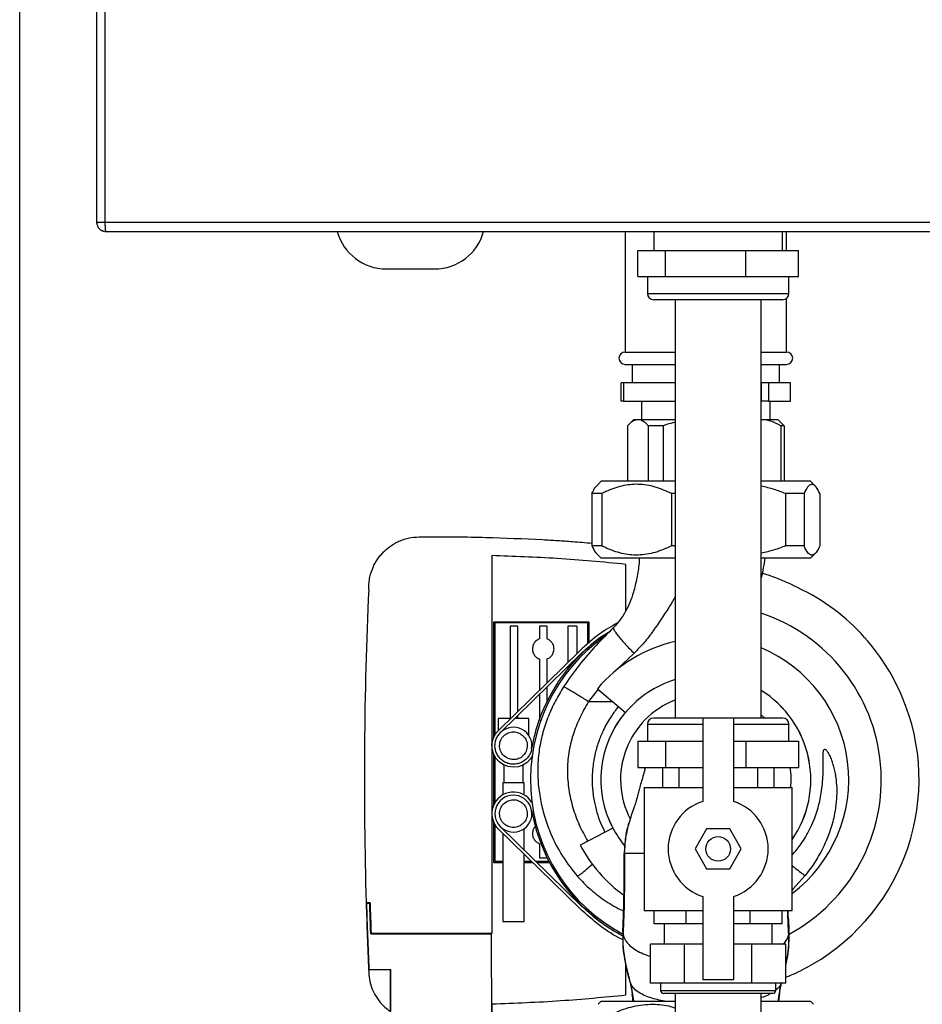
# Model space of a CAD drawing. Units: millimetres. Extents: x -2656 to -2091, y -5760 to -5361.
# Drawn here: x -2589 to -2575, y -5573 to -5557 of the extents above; entities that cross this region are included whole.
import ezdxf

# ---------------------------------------------------------------- set-up
doc = ezdxf.new("R2010")
doc.units = ezdxf.units.MM

msp = doc.modelspace()

# ---------------------------------------------------------------- linework, layer by layer
at = {"color": 7, "linetype": 'Continuous', "lineweight": 25}
for p, q in [((-2588.1907, -5513.4478), (-2588.1907, -5560.7378)), ((-2588.05557, -5513.4478), (-2588.05557, -5560.7378)), ((-2589.4407, -5599.2478), (-2589.4407, -5552.7478)), ((-2588.1907, -5560.7378), (-2588.1907, -5560.7478)), ((-2588.05557, -5560.7378), (-2558.32584, -5560.7378)), ((-2588.03923, -5560.88689), (-2588.03703, -5560.88703)), ((-2579.60283, -5560.8878), (-2579.60283, -5562.8478)), ((-2579.1382, -5560.8878), (-2579.1382, -5561.1978)), ((-2577.0432, -5561.1978), (-2577.0432, -5560.8878)), ((-2576.97858, -5561.1978), (-2576.97858, -5560.8878)), ((-2579.39786, -5561.6228), (-2579.39786, -5561.1978)), ((-2579.39786, -5561.1978), (-2578.94675, -5561.1978)), ((-2578.94675, -5561.6228), (-2578.94675, -5561.1978)), ((-2578.94675, -5561.1978), (-2577.63959, -5561.1978)), ((-2577.63959, -5561.6228), (-2577.63959, -5561.1978)), ((-2577.63959, -5561.1978), (-2576.78354, -5561.1978)), ((-2576.78354, -5561.6228), (-2576.78354, -5561.1978)), ((-2583.48358, -5561.4978), (-2583.0907, -5561.4978)), ((-2583.0907, -5561.4978), (-2582.69782, -5561.4978)), ((-2579.39786, -5561.6228), (-2579.17231, -5561.6228)), ((-2579.2407, -5561.6228), (-2579.2407, -5561.8978)), ((-2579.17231, -5561.6228), (-2578.94675, -5561.6228)), ((-2578.94675, -5561.6228), (-2578.29317, -5561.6228)), ((-2578.29317, -5561.6228), (-2577.63959, -5561.6228)), ((-2577.63959, -5561.6228), (-2577.21156, -5561.6228)), ((-2577.21156, -5561.6228), (-2576.78354, -5561.6228)), ((-2576.9407, -5561.8978), (-2576.9407, -5561.6228)), ((-2578.76759, -5561.9978), (-2579.1407, -5561.9978)), ((-2578.7907, -5561.9978), (-2578.7907, -5568.7978)), ((-2577.0407, -5561.9978), (-2578.76759, -5561.9978)), ((-2577.3907, -5568.7978), (-2577.3907, -5561.9978)), ((-2576.97858, -5562.8478), (-2576.97858, -5561.97616)), ((-2579.60283, -5562.8478), (-2578.7907, -5562.8478)), ((-2577.3907, -5562.8478), (-2576.97858, -5562.8478)), ((-2579.60283, -5563.0478), (-2578.7907, -5563.0478)), ((-2579.4857, -5563.0478), (-2579.4857, -5563.3478)), ((-2577.3907, -5563.0478), (-2576.97858, -5563.0478)), ((-2577.0957, -5563.3478), (-2577.0957, -5563.0478)), ((-2579.66845, -5563.6478), (-2579.66845, -5563.3478)), ((-2579.63166, -5563.3478), (-2579.66845, -5563.3478)), ((-2579.63166, -5563.3478), (-2579.63166, -5563.6478)), ((-2578.7907, -5563.3478), (-2579.63166, -5563.3478)), ((-2577.38651, -5563.3478), (-2577.3907, -5563.3478)), ((-2577.38651, -5563.6478), (-2577.38651, -5563.3478)), ((-2577.27184, -5563.3478), (-2577.38651, -5563.3478)), ((-2577.27184, -5563.3478), (-2577.27184, -5563.6478)), ((-2576.91296, -5563.3478), (-2577.27184, -5563.3478)), ((-2576.91296, -5563.6478), (-2576.91296, -5563.3478)), ((-2579.63166, -5563.6478), (-2579.66845, -5563.6478)), ((-2579.63166, -5563.6478), (-2578.7907, -5563.6478)), ((-2579.3382, -5563.6478), (-2579.3382, -5563.9478)), ((-2577.3907, -5563.6478), (-2577.38651, -5563.6478)), ((-2577.27184, -5563.6478), (-2577.38651, -5563.6478)), ((-2577.27184, -5563.6478), (-2576.91296, -5563.6478)), ((-2577.2432, -5563.9478), (-2577.2432, -5563.6478)), ((-2579.4657, -5563.9478), (-2579.54107, -5564.02317)), ((-2579.39487, -5563.9478), (-2579.4657, -5563.9478)), ((-2578.7907, -5563.9478), (-2579.39487, -5563.9478)), ((-2577.1157, -5563.9478), (-2577.39066, -5563.9478)), ((-2577.04033, -5564.02317), (-2577.1157, -5563.9478)), ((-2579.56413, -5564.0478), (-2579.56413, -5564.9478)), ((-2578.98228, -5564.0478), (-2579.22562, -5564.0478)), ((-2579.22562, -5564.0478), (-2579.22562, -5564.9478)), ((-2578.98228, -5564.0478), (-2578.98228, -5564.9478)), ((-2577.07247, -5564.0478), (-2577.07247, -5564.9478)), ((-2577.01728, -5564.0478), (-2577.07247, -5564.0478)), ((-2577.04113, -5564.02374), (-2577.01728, -5564.0478)), ((-2577.01728, -5564.0478), (-2577.01728, -5564.9478)), ((-2579.9907, -5564.9478), (-2580.06887, -5565.02597)), ((-2578.7907, -5564.9478), (-2579.9907, -5564.9478)), ((-2576.5907, -5564.9478), (-2577.3907, -5564.9478)), ((-2576.51253, -5565.02597), (-2576.5907, -5564.9478)), ((-2579.98247, -5565.1478), (-2580.14264, -5565.1478)), ((-2580.14264, -5565.1478), (-2580.14264, -5565.9978)), ((-2579.98247, -5565.1478), (-2579.98247, -5565.9978)), ((-2578.7907, -5565.1478), (-2578.84891, -5565.1478)), ((-2578.84891, -5565.1478), (-2578.84891, -5565.9978)), ((-2576.69586, -5565.1478), (-2576.99697, -5565.1478)), ((-2576.99697, -5565.1478), (-2576.99697, -5565.9978)), ((-2576.69586, -5565.1478), (-2576.69586, -5565.9978)), ((-2576.43876, -5565.1478), (-2576.43876, -5565.9978)), ((-2582.903, -5565.85118), (-2582.81817, -5565.85055)), ((-2579.98247, -5565.9978), (-2580.14264, -5565.9978)), ((-2578.7907, -5565.9978), (-2578.84891, -5565.9978)), ((-2576.69586, -5565.9978), (-2576.99697, -5565.9978)), ((-2581.7702, -5566.15503), (-2581.76829, -5569.24871)), ((-2580.06887, -5566.11962), (-2579.9907, -5566.1978)), ((-2578.7907, -5566.1978), (-2579.9907, -5566.1978)), ((-2576.5907, -5566.1978), (-2577.3907, -5566.1978)), ((-2576.5907, -5566.1978), (-2576.51253, -5566.11962)), ((-2579.5907, -5567.05022), (-2579.5907, -5566.2988)), ((-2583.76987, -5566.70264), (-2583.76906, -5566.68495)), ((-2581.73545, -5567.2328), (-2580.1907, -5567.2328)), ((-2581.73545, -5569.10221), (-2581.73545, -5567.2328)), ((-2580.20844, -5567.24803), (-2581.7202, -5567.24803)), ((-2581.7202, -5567.24803), (-2581.7202, -5569.07372)), ((-2581.4707, -5567.30208), (-2581.4707, -5568.80145)), ((-2581.3457, -5567.30208), (-2581.4707, -5567.30208)), ((-2581.3457, -5568.68685), (-2581.3457, -5567.30208)), ((-2580.8707, -5567.30208), (-2580.9957, -5567.30208)), ((-2580.9957, -5567.30208), (-2580.9957, -5567.50934)), ((-2580.8707, -5567.50934), (-2580.8707, -5567.30208)), ((-2580.38522, -5567.30208), (-2580.53118, -5567.30208)), ((-2580.53118, -5567.30208), (-2580.53118, -5567.89058)), ((-2580.38522, -5567.30208), (-2580.38522, -5567.7479)), ((-2580.20844, -5567.59233), (-2580.20844, -5567.24803)), ((-2580.1907, -5567.2328), (-2580.1907, -5567.57734)), ((-2581.66213, -5568.99619), (-2580.33891, -5567.70262)), ((-2581.62718, -5569.03194), (-2580.30396, -5567.73838)), ((-2579.45637, -5567.74322), (-2579.74181, -5568.01334)), ((-2580.9957, -5567.83625), (-2580.9957, -5568.34469)), ((-2580.8707, -5568.2225), (-2580.8707, -5567.83625)), ((-2580.53118, -5567.96051), (-2580.53118, -5568.00754)), ((-2580.8707, -5568.53808), (-2580.8707, -5568.29242)), ((-2580.9957, -5568.41462), (-2580.9957, -5568.83377)), ((-2580.04092, -5568.32919), (-2580.19782, -5568.52585)), ((-2580.0526, -5568.31938), (-2579.59425, -5568.70399)), ((-2580.19782, -5568.52585), (-2579.80754, -5568.52501)), ((-2581.3457, -5568.80145), (-2581.3457, -5568.75677)), ((-2581.66745, -5568.80128), (-2581.66745, -5569.00278)), ((-2581.16745, -5569.08061), (-2581.16745, -5568.80128)), ((-2579.2407, -5568.8978), (-2579.2407, -5569.1728)), ((-2578.76759, -5568.7978), (-2579.1407, -5568.7978)), ((-2578.3407, -5568.7978), (-2578.76759, -5568.7978)), ((-2578.3407, -5568.7978), (-2578.3407, -5570.14971)), ((-2577.8407, -5568.7978), (-2578.3407, -5568.7978)), ((-2577.0407, -5568.7978), (-2577.8407, -5568.7978)), ((-2577.8407, -5568.7978), (-2577.8407, -5570.14971)), ((-2576.9407, -5569.1728), (-2576.9407, -5568.8978)), ((-2581.76828, -5569.25936), (-2581.76641, -5572.2978)), ((-2579.39786, -5569.1728), (-2579.39786, -5569.5978)), ((-2579.39786, -5569.1728), (-2579.17231, -5569.1728)), ((-2579.17231, -5569.1728), (-2578.94675, -5569.1728)), ((-2578.94675, -5569.1728), (-2578.94675, -5569.5978)), ((-2578.94675, -5569.1728), (-2578.3407, -5569.1728)), ((-2577.8407, -5569.1728), (-2577.63959, -5569.1728)), ((-2577.63959, -5569.1728), (-2577.63959, -5569.5978)), ((-2577.63959, -5569.1728), (-2577.21156, -5569.1728)), ((-2577.21156, -5569.1728), (-2576.78354, -5569.1728)), ((-2576.78354, -5569.1728), (-2576.78354, -5569.5978)), ((-2581.73545, -5570.20289), (-2581.73545, -5569.38923)), ((-2581.7202, -5569.41734), (-2581.7202, -5570.17348)), ((-2581.5762, -5569.55778), (-2581.5762, -5569.85162)), ((-2581.2587, -5569.85162), (-2581.2587, -5569.55767)), ((-2579.39786, -5569.5978), (-2578.94675, -5569.5978)), ((-2578.9972, -5569.5978), (-2578.9972, -5569.9228)), ((-2578.94675, -5569.5978), (-2578.3407, -5569.5978)), ((-2578.73169, -5569.5978), (-2578.73169, -5569.9228)), ((-2577.8407, -5569.5978), (-2577.63959, -5569.5978)), ((-2577.63959, -5569.5978), (-2576.78354, -5569.5978)), ((-2577.44971, -5569.5978), (-2577.44971, -5569.9228)), ((-2577.1842, -5569.5978), (-2577.1842, -5569.9228)), ((-2581.59245, -5569.85125), (-2581.59245, -5570.04601)), ((-2581.24245, -5570.04603), (-2581.24245, -5569.85125)), ((-2579.2907, -5569.9228), (-2579.2907, -5571.9228)), ((-2579.2907, -5569.9228), (-2578.3407, -5569.9228)), ((-2577.8407, -5569.9228), (-2576.8907, -5569.9228)), ((-2576.8907, -5571.9228), (-2576.8907, -5569.9228)), ((-2581.73545, -5571.1478), (-2581.73545, -5570.49537)), ((-2581.7202, -5570.52477), (-2581.7202, -5571.12256)), ((-2579.54522, -5570.51861), (-2579.54142, -5570.50524)), ((-2581.66213, -5570.59941), (-2580.33891, -5571.89297)), ((-2581.62718, -5570.56365), (-2580.30396, -5571.85721)), ((-2581.59245, -5570.59282), (-2581.59245, -5570.5976)), ((-2581.59245, -5570.66752), (-2581.59245, -5572.10164)), ((-2581.24245, -5570.93976), (-2581.24245, -5570.59282)), ((-2579.80009, -5570.58353), (-2580.33083, -5570.85982)), ((-2578.27834, -5570.5978), (-2578.46598, -5570.9228)), ((-2577.90306, -5570.5978), (-2578.27834, -5570.5978)), ((-2577.71542, -5570.9228), (-2577.90306, -5570.5978)), ((-2580.9957, -5570.83625), (-2580.9957, -5571.06851)), ((-2581.24245, -5572.10164), (-2581.24245, -5571.00968)), ((-2579.60655, -5570.87428), (-2579.6157, -5570.99627)), ((-2578.46598, -5570.9228), (-2578.27834, -5571.2478)), ((-2577.90306, -5571.2478), (-2577.71542, -5570.9228)), ((-2581.59245, -5571.1478), (-2581.73545, -5571.1478)), ((-2581.7202, -5571.12256), (-2581.59245, -5571.12256)), ((-2581.24245, -5571.12256), (-2581.12698, -5571.12256)), ((-2581.10117, -5571.1478), (-2581.24245, -5571.1478)), ((-2581.05546, -5571.12256), (-2580.84229, -5571.12256)), ((-2580.82903, -5571.1478), (-2581.02964, -5571.1478)), ((-2580.9957, -5571.06851), (-2580.8707, -5571.06851)), ((-2580.8707, -5571.06851), (-2580.8707, -5571.06635)), ((-2578.27834, -5571.2478), (-2577.90306, -5571.2478)), ((-2576.67469, -5571.35432), (-2576.87671, -5571.5783)), ((-2576.87677, -5571.57836), (-2576.8907, -5571.59076)), ((-2576.87678, -5571.57836), (-2576.8907, -5571.5907)), ((-2576.87671, -5571.5783), (-2576.87677, -5571.57836)), ((-2583.74735, -5571.7978), (-2583.81083, -5571.7978)), ((-2583.80568, -5571.8028), (-2583.7522, -5571.8028)), ((-2578.3407, -5571.69588), (-2578.3407, -5573.0478)), ((-2577.8407, -5571.69588), (-2577.8407, -5573.0478)), ((-2579.2907, -5571.9228), (-2578.3407, -5571.9228)), ((-2579.12993, -5572.1428), (-2579.12993, -5571.9228)), ((-2578.61032, -5572.1428), (-2578.61032, -5571.9228)), ((-2577.8407, -5571.9228), (-2576.8907, -5571.9228)), ((-2577.57108, -5572.1428), (-2577.57108, -5571.9228)), ((-2577.05147, -5572.1428), (-2577.05147, -5571.9228)), ((-2578.61032, -5572.1428), (-2579.12993, -5572.1428)), ((-2578.9657, -5572.1428), (-2578.9657, -5572.4728)), ((-2578.3407, -5572.1428), (-2578.61032, -5572.1428)), ((-2577.57108, -5572.1428), (-2577.8407, -5572.1428)), ((-2577.05147, -5572.1428), (-2577.57108, -5572.1428)), ((-2577.2157, -5572.4728), (-2577.2157, -5572.1428)), ((-2576.94968, -5572.06592), (-2576.94162, -5572.25307)), ((-2583.73562, -5572.3033), (-2581.7714, -5572.3033)), ((-2581.76641, -5572.2978), (-2583.73082, -5572.2978)), ((-2581.77052, -5573.72864), (-2581.7714, -5572.3033)), ((-2579.63978, -5572.25307), (-2579.64014, -5572.26178)), ((-2579.63978, -5572.25307), (-2579.63627, -5572.17437)), ((-2576.94487, -5572.31456), (-2576.94086, -5572.27145)), ((-2576.94126, -5572.26178), (-2576.94162, -5572.25307)), ((-2579.63879, -5572.42095), (-2579.63864, -5572.4341)), ((-2576.94261, -5572.42096), (-2576.94272, -5572.43067)), ((-2579.18767, -5573.1028), (-2579.18767, -5572.4728)), ((-2578.63918, -5572.4728), (-2579.18767, -5572.4728)), ((-2578.63918, -5573.1028), (-2578.63918, -5572.4728)), ((-2578.3407, -5572.4728), (-2578.63918, -5572.4728)), ((-2577.54222, -5572.4728), (-2577.8407, -5572.4728)), ((-2577.54222, -5573.1028), (-2577.54222, -5572.4728)), ((-2576.99373, -5572.4728), (-2577.54222, -5572.4728)), ((-2576.99373, -5573.1028), (-2576.99373, -5572.4728)), ((-2583.76987, -5572.89296), (-2583.77005, -5572.88895)), ((-2583.4157, -5572.88895), (-2583.77005, -5572.88895)), ((-2583.76527, -5572.88395), (-2583.4107, -5572.88395)), ((-2583.4157, -5573.56708), (-2583.4157, -5572.88895)), ((-2583.4107, -5573.56451), (-2583.4107, -5572.88395)), ((-2579.5907, -5573.29679), (-2579.5907, -5572.80436)), ((-2579.52582, -5573.07727), (-2579.49945, -5573.20069)), ((-2578.63918, -5573.1028), (-2579.18767, -5573.1028)), ((-2579.0282, -5573.1028), (-2579.0282, -5573.2228)), ((-2577.54222, -5573.1028), (-2578.63918, -5573.1028)), ((-2577.8407, -5573.0478), (-2578.3407, -5573.0478)), ((-2576.99373, -5573.1028), (-2577.54222, -5573.1028)), ((-2577.1532, -5573.2228), (-2577.1532, -5573.1028)), ((-2577.09645, -5573.2922), (-2577.08173, -5573.19944)), ((-2579.9907, -5573.3978), (-2580.0407, -5573.4478)), ((-2579.9907, -5573.3978), (-2578.7907, -5573.3978)), ((-2579.48194, -5573.31832), (-2579.48709, -5573.28362)), ((-2579.48625, -5573.28349), (-2579.48482, -5573.29317)), ((-2579.48494, -5573.29226), (-2579.47137, -5573.40659)), ((-2577.2032, -5573.2728), (-2578.9782, -5573.2728)), ((-2578.7907, -5573.2728), (-2578.7907, -5580.5728)), ((-2577.3907, -5580.5728), (-2577.3907, -5573.2728)), ((-2577.3907, -5573.3978), (-2576.5907, -5573.3978)), ((-2577.09442, -5573.28432), (-2577.09895, -5573.31488)), ((-2576.5407, -5573.4478), (-2576.5907, -5573.3978)), ((-2581.76552, -5573.7335), (-2581.7657, -5573.44043))]:
    msp.add_line(p, q, dxfattribs=at)
at = {"color": 8, "linetype": 'Continuous', "lineweight": 25}
for p, q in [((-2579.2407, -5561.8978), (-2578.83206, -5561.8978)), ((-2578.83206, -5561.8978), (-2576.9407, -5561.8978)), ((-2577.3907, -5568.74368), (-2577.33093, -5568.7978)), ((-2579.2407, -5568.8978), (-2578.83206, -5568.8978)), ((-2578.83206, -5568.8978), (-2578.3407, -5568.8978)), ((-2577.8407, -5568.8978), (-2576.9407, -5568.8978)), ((-2579.64014, -5572.26178), (-2579.64054, -5572.27145)), ((-2579.64054, -5572.27145), (-2579.63879, -5572.42095)), ((-2576.94086, -5572.27145), (-2576.94261, -5572.42096)), ((-2576.94086, -5572.27145), (-2576.94126, -5572.26178)), ((-2579.52212, -5573.09022), (-2579.52532, -5573.07703)), ((-2579.0282, -5573.2228), (-2577.1532, -5573.2228))]:
    msp.add_line(p, q, dxfattribs=at)
at = {"color": 7, "linetype": 'Continuous', "lineweight": 25, "flags": 128}
msp.add_lwpolyline([(-2581.11033, -5569.40974), (-2581.13778, -5569.45688), (-2581.19453, -5569.51628), (-2581.26355, -5569.56081), (-2581.34106, -5569.58802), (-2581.42277, -5569.59642), (-2581.50419, -5569.58555), (-2581.58083, -5569.556), (-2581.64848, -5569.50939), (-2581.7034, -5569.44831), (-2581.74257, -5569.37611), (-2581.76383, -5569.29676), (-2581.76602, -5569.21465), (-2581.749, -5569.13429), (-2581.71373, -5569.0601), (-2581.66213, -5568.99619), (-2581.66213, -5568.99619)], dxfattribs=at)
at = {"color": 7, "linetype": 'Continuous', "lineweight": 25}
msp.add_circle((-2578.0907, -5570.9228), 0.2, dxfattribs=at)
for centre, radius, start, end in [((-2588.0907, -5560.7478), 0.1, 180, 205.171303), ((-2588.0407, -5560.7378), 0.15, 225, 245.294258), ((-2583.48358, -5560.6728), 0.825, 195.26533, 270), ((-2582.69782, -5560.6728), 0.825, 270, 344.731698), ((-2579.1407, -5561.8978), 0.1, 180, 270), ((-2577.0407, -5561.8978), 0.1, 270, 0), ((-2579.60283, -5562.9478), 0.1, 90, 270), ((-2576.97858, -5562.9478), 0.1, 270, 90), ((-2515.67947, -5569.7978), 68.16071, 177.3973182, 181.6814381), ((-2578.29082, -5569.79793), 3.46363, 37.704622, 59.999366), ((-2578.2907, -5569.7978), 2.85, 298.34514, 71.59152), ((-2578.2907, -5569.7978), 2.85, 125.162872, 241.621372), ((-2578.2907, -5569.7978), 2.3, 102.555858, 140), ((-2578.2907, -5569.7978), 2.32173, 307.08494, 67.192157), ((-2578.29102, -5569.79799), 3.46382, 23.114125, 37.703453), ((-2578.2907, -5569.7978), 1.70166, 107.08745, 140), ((-2578.2907, -5569.7978), 1.70601, 325.147513, 58.160249), ((-2578.29071, -5569.79779), 3.46346, 300.000144, 23.11319), ((-2578.2907, -5569.7978), 1.70601, 140, 207.5), ((-2578.2907, -5569.7978), 1.7055, 140, 207.5), ((-2579.1407, -5568.8978), 0.1, 90, 180), ((-2577.0407, -5568.8978), 0.1, 0, 90), ((-2581.41745, -5569.24645), 0.3, 350.475701, 134.14322), ((-2581.41746, -5570.34913), 0.35, 30.582944, 225.649413), ((-2581.41746, -5570.34913), 0.3, 10, 225.649413), ((-2578.0907, -5570.9228), 0.8125, 107.920213, 252.079787), ((-2578.0907, -5570.9228), 0.8125, 287.920213, 72.079787), ((-2581.41745, -5570.34915), 0.3, 225.85678, 9.524296), ((-2578.2907, -5569.7978), 2.875, 190, 241.901226), ((-2578.2907, -5569.7978), 1.70166, 207.5, 219.41824), ((-2578.2907, -5569.7978), 2.3, 207.5, 234.622856), ((-2515.67947, -5569.7978), 68.16071, 181.6814381, 182.5993072), ((-2515.67947, -5569.7978), 68.15571, 181.6857666, 182.5952904), ((-2515.68077, -5569.79779), 68.09595, 181.6830383, 182.103968), ((-2578.9782, -5573.2228), 0.05, 180, 270), ((-2577.2032, -5573.2228), 0.05, 270, 0)]:
    msp.add_arc(centre, radius, start, end, dxfattribs=at)
at = {"color": 8, "linetype": 'Continuous', "lineweight": 25}
for radius, start, end in [(1.7055, 325.172346, 58.149513), (1.38606, 111.145361, 207.360653), (1.38606, 354.825817, 8.296406)]:
    msp.add_arc((-2578.2907, -5569.7978), radius, start, end, dxfattribs=at)
at = {"color": 7, "linetype": 'Continuous', "lineweight": 25}
for points, knots in [([(-2588.1907, -5560.7378), (-2588.18839, -5560.75773), (-2588.18377, -5560.7976), (-2588.1538, -5560.83966), (-2588.12269, -5560.86463), (-2588.09607, -5560.87819), (-2588.06704, -5560.88673), (-2588.04721, -5560.88741), (-2588.03702, -5560.88775)], [0, 0, 0, 0, 0.24813581, 0.49627163, 0.62019865, 0.74631334, 0.86966299, 1, 1, 1, 1]), ([(-2588.1418, -5560.84804), (-2588.14117, -5560.84882), (-2588.13433, -5560.85711), (-2588.1157, -5560.86811), (-2588.08773, -5560.88192), (-2588.06646, -5560.88531), (-2588.05549, -5560.88706)], [0, 0, 0, 0, 0.031031118, 0.334235256, 0.656733718, 1, 1, 1, 1]), ([(-2588.03702, -5560.8878), (-2587.11632, -5560.8878), (-2585.27505, -5560.8878), (-2582.50708, -5560.8878), (-2579.73519, -5560.8878), (-2576.95976, -5560.8878), (-2574.18226, -5560.8878), (-2571.45733, -5560.8878), (-2568.78583, -5560.8878), (-2566.16946, -5560.8878), (-2563.55638, -5560.8878), (-2560.94692, -5560.8878), (-2559.21076, -5560.8878), (-2558.34262, -5560.8878)], [0, 0, 0, 0, 0.09328125, 0.18655027, 0.27987166, 0.37325708, 0.46664193, 0.56004004, 0.6480856, 0.73613917, 0.82410886, 0.91204795, 1, 1, 1, 1]), ([(-2579.39487, -5563.9478), (-2579.41884, -5563.95153), (-2579.46745, -5563.9591), (-2579.52367, -5564.00384), (-2579.55544, -5564.03836), (-2579.56413, -5564.0478)], [0, 0, 0, 0, 0.41394513, 0.83970295, 1, 1, 1, 1]), ([(-2579.22562, -5564.0478), (-2579.23987, -5564.03262), (-2579.27349, -5563.99682), (-2579.32898, -5563.95924), (-2579.37168, -5563.94797), (-2579.39378, -5563.9478), (-2579.39487, -5563.9478)], [0, 0, 0, 0, 0.262039659, 0.61809324, 0.981094403, 1, 1, 1, 1]), ([(-2577.07247, -5564.0478), (-2577.12129, -5564.02153), (-2577.22038, -5563.96821), (-2577.3295, -5563.94831), (-2577.38663, -5563.94783), (-2577.39066, -5563.9478)], [0, 0, 0, 0, 0.47438519, 0.96289484, 1, 1, 1, 1]), ([(-2578.7907, -5563.98988), (-2578.83715, -5564.00098), (-2578.90219, -5564.01652), (-2578.96448, -5564.04084), (-2578.98228, -5564.0478)], [0, 0, 0, 0, 0.71411507, 1, 1, 1, 1]), ([(-2580.14264, -5565.1478), (-2580.12301, -5565.10659), (-2580.0985, -5565.05515), (-2580.07283, -5565.03177), (-2580.06772, -5565.02712)], [0, 0, 0, 0, 0.80099944, 1, 1, 1, 1]), ([(-2578.84891, -5565.1478), (-2578.93571, -5565.10829), (-2579.06703, -5565.04851), (-2579.25115, -5565.00797), (-2579.4331, -5564.99087), (-2579.65957, -5565.01582), (-2579.85477, -5565.08482), (-2579.96101, -5565.13721), (-2579.98247, -5565.1478)], [0, 0, 0, 0, 0.23667491, 0.35809041, 0.48071198, 0.70684321, 0.94079167, 1, 1, 1, 1]), ([(-2576.99697, -5565.1478), (-2577.05759, -5565.12378), (-2577.1858, -5565.07298), (-2577.31997, -5565.04435), (-2577.3907, -5565.02925)], [0, 0, 0, 0, 0.47278963, 1, 1, 1, 1]), ([(-2576.43876, -5565.1478), (-2576.45845, -5565.10827), (-2576.48828, -5565.04835), (-2576.53005, -5565.00803), (-2576.57131, -5564.99083), (-2576.62263, -5565.01584), (-2576.6669, -5565.08481), (-2576.691, -5565.13721), (-2576.69586, -5565.1478)], [0, 0, 0, 0, 0.23667591, 0.35870778, 0.48070979, 0.70684197, 0.94079142, 1, 1, 1, 1]), ([(-2583.2589, -5565.91369), (-2583.23012, -5565.90264), (-2583.17255, -5565.88054), (-2583.05349, -5565.85456), (-2582.9628, -5565.85252), (-2582.903, -5565.85118)], [0, 0, 0, 0, 0.25401424, 0.50804195, 1, 1, 1, 1]), ([(-2582.81817, -5565.85055), (-2582.65979, -5565.85021), (-2582.34304, -5565.84952), (-2581.71768, -5565.86038), (-2581.25113, -5565.88211), (-2580.9428, -5565.89648)], [0, 0, 0, 0, 0.25323833, 0.50647555, 1, 1, 1, 1]), ([(-2580.9428, -5565.89648), (-2580.86172, -5565.90115), (-2580.69956, -5565.9105), (-2580.43275, -5565.92816), (-2580.24723, -5565.94379), (-2580.14264, -5565.95259)], [0, 0, 0, 0, 0.303735, 0.60747022, 1, 1, 1, 1]), ([(-2583.60949, -5566.19266), (-2583.5945, -5566.17355), (-2583.56451, -5566.13531), (-2583.49745, -5566.06509), (-2583.43952, -5566.02116), (-2583.40099, -5565.99194)], [0, 0, 0, 0, 0.25083823, 0.50166623, 1, 1, 1, 1]), ([(-2583.40099, -5565.99194), (-2583.3897, -5565.98443), (-2583.36711, -5565.96941), (-2583.32036, -5565.94199), (-2583.28346, -5565.925), (-2583.2589, -5565.91369)], [0, 0, 0, 0, 0.2504536, 0.50091075, 1, 1, 1, 1]), ([(-2580.14264, -5565.9978), (-2580.12301, -5566.039), (-2580.0985, -5566.09044), (-2580.07283, -5566.11382), (-2580.06772, -5566.11847)], [0, 0, 0, 0, 0.80099944, 1, 1, 1, 1]), ([(-2578.84891, -5565.9978), (-2578.93571, -5566.0373), (-2579.06703, -5566.09708), (-2579.25115, -5566.13763), (-2579.4331, -5566.15473), (-2579.65957, -5566.12978), (-2579.85477, -5566.06078), (-2579.96101, -5566.00838), (-2579.98247, -5565.9978)], [0, 0, 0, 0, 0.236674909, 0.358090414, 0.480711984, 0.706843207, 0.940791674, 1, 1, 1, 1]), ([(-2576.99697, -5565.9978), (-2577.05759, -5566.02181), (-2577.1858, -5566.07261), (-2577.31997, -5566.10124), (-2577.3907, -5566.11634)], [0, 0, 0, 0, 0.47278963, 1, 1, 1, 1]), ([(-2576.43876, -5565.9978), (-2576.45845, -5566.03733), (-2576.48828, -5566.09724), (-2576.53005, -5566.13756), (-2576.57131, -5566.15476), (-2576.62263, -5566.12976), (-2576.6669, -5566.06078), (-2576.691, -5566.00838), (-2576.69586, -5565.9978)], [0, 0, 0, 0, 0.23667591, 0.35870778, 0.48070979, 0.70684197, 0.94079142, 1, 1, 1, 1]), ([(-2583.69308, -5566.33168), (-2583.68711, -5566.3195), (-2583.67517, -5566.29515), (-2583.64839, -5566.24803), (-2583.62504, -5566.21479), (-2583.60949, -5566.19266)], [0, 0, 0, 0, 0.25044303, 0.50088167, 1, 1, 1, 1]), ([(-2579.5907, -5566.2988), (-2579.77641, -5566.28002), (-2580.14781, -5566.24246), (-2580.87424, -5566.18949), (-2581.41548, -5566.16868), (-2581.7702, -5566.15503)], [0, 0, 0, 0, 0.25629901, 0.51259046, 1, 1, 1, 1]), ([(-2579.3702, -5566.1978), (-2579.3723, -5566.22439), (-2579.38084, -5566.33203), (-2579.40956, -5566.5172), (-2579.45907, -5566.73208), (-2579.52321, -5566.9168), (-2579.59635, -5567.06972), (-2579.68407, -5567.2082), (-2579.75655, -5567.287), (-2579.79248, -5567.32605)], [0, 0, 0, 0, 0.06589735, 0.26676304, 0.46135642, 0.60178068, 0.73763854, 0.86997286, 1, 1, 1, 1]), ([(-2577.3907, -5566.52004), (-2577.38929, -5566.5151), (-2577.35922, -5566.40951), (-2577.34191, -5566.30112), (-2577.32541, -5566.1978)], [0, 0, 0, 0, 0.04675872, 1, 1, 1, 1]), ([(-2583.76906, -5566.68495), (-2583.76756, -5566.65458), (-2583.76454, -5566.59381), (-2583.74845, -5566.47314), (-2583.71519, -5566.38816), (-2583.69308, -5566.33168)], [0, 0, 0, 0, 0.250943454, 0.502158676, 1, 1, 1, 1]), ([(-2577.37348, -5566.43968), (-2577.37104, -5566.44041), (-2577.22818, -5566.48323), (-2576.95092, -5566.59311), (-2576.69001, -5566.72974), (-2576.55897, -5566.79836)], [0, 0, 0, 0, 0.00858708, 0.50209571, 1, 1, 1, 1]), ([(-2579.79248, -5567.32605), (-2579.88679, -5567.4222), (-2580.0789, -5567.61808), (-2580.35788, -5567.93361), (-2580.52, -5568.16882), (-2580.60235, -5568.28829)], [0, 0, 0, 0, 0.32177789, 0.65549119, 1, 1, 1, 1]), ([(-2579.72517, -5567.24837), (-2579.8242, -5567.30575), (-2580.04563, -5567.43404), (-2580.23451, -5567.60702), (-2580.33891, -5567.70262)], [0, 0, 0, 0, 0.44725892, 1, 1, 1, 1]), ([(-2579.79248, -5567.32605), (-2579.79382, -5567.33025), (-2579.7965, -5567.33865), (-2579.78166, -5567.3694), (-2579.75361, -5567.41203), (-2579.71216, -5567.46608), (-2579.65939, -5567.52897), (-2579.5974, -5567.59811), (-2579.52886, -5567.67084), (-2579.48054, -5567.71909), (-2579.45637, -5567.74322)], [0, 0, 0, 0, 0.12500694, 0.25001848, 0.37501432, 0.49999999, 0.62498566, 0.74998151, 0.87499305, 1, 1, 1, 1]), ([(-2581.12202, -5569.29856), (-2581.09086, -5569.1578), (-2581.02853, -5568.87629), (-2580.85608, -5568.47803), (-2580.63094, -5568.10785), (-2580.34971, -5567.77923), (-2580.09197, -5567.54089), (-2579.91753, -5567.43386), (-2579.86587, -5567.40216)], [0, 0, 0, 0, 0.184472691, 0.368945382, 0.553418072, 0.737890763, 0.922363454, 1, 1, 1, 1]), ([(-2580.30396, -5567.73838), (-2580.20233, -5567.64308), (-2580.06089, -5567.51043), (-2579.89484, -5567.41156), (-2579.84809, -5567.38373)], [0, 0, 0, 0, 0.71846188, 1, 1, 1, 1]), ([(-2580.9957, -5567.50934), (-2581.01339, -5567.51817), (-2581.04876, -5567.53584), (-2581.08691, -5567.58273), (-2581.10825, -5567.63845), (-2581.1097, -5567.6984), (-2581.09127, -5567.75537), (-2581.05505, -5567.80296), (-2581.01924, -5567.82683), (-2580.99837, -5567.83518), (-2580.9957, -5567.83625)], [0, 0, 0, 0, 0.13988194, 0.27975911, 0.41977222, 0.55969963, 0.69952308, 0.83940499, 0.97943896, 1, 1, 1, 1]), ([(-2580.8707, -5567.83625), (-2580.85301, -5567.82742), (-2580.81764, -5567.80975), (-2580.77949, -5567.76286), (-2580.75815, -5567.70714), (-2580.7567, -5567.64719), (-2580.77513, -5567.59023), (-2580.81135, -5567.54263), (-2580.84716, -5567.51876), (-2580.86803, -5567.51041), (-2580.8707, -5567.50934)], [0, 0, 0, 0, 0.13988194, 0.27975911, 0.41977222, 0.55969963, 0.69952308, 0.83940499, 0.97943896, 1, 1, 1, 1]), ([(-2580.60235, -5568.28829), (-2580.64805, -5568.36391), (-2580.74046, -5568.51684), (-2580.85391, -5568.76425), (-2580.94379, -5569.02778), (-2581.00273, -5569.30524), (-2581.02766, -5569.58969), (-2581.01841, -5569.87413), (-2580.97742, -5570.15284), (-2580.90793, -5570.42257), (-2580.79589, -5570.72338), (-2580.63022, -5571.04966), (-2580.46082, -5571.26304), (-2580.37651, -5571.36923)], [0, 0, 0, 0, 0.07983833, 0.16144999, 0.24548035, 0.33107397, 0.41719514, 0.50296184, 0.5877302, 0.67135717, 0.75421337, 0.8776728, 1, 1, 1, 1]), ([(-2580.60235, -5568.28829), (-2580.60035, -5568.28834), (-2580.59634, -5568.28842), (-2580.57156, -5568.30061), (-2580.534, -5568.32117), (-2580.48362, -5568.35026), (-2580.42257, -5568.38661), (-2580.3529, -5568.42901), (-2580.27716, -5568.47585), (-2580.22426, -5568.50918), (-2580.19782, -5568.52585)], [0, 0, 0, 0, 0.125005079, 0.250013637, 0.375010558, 0.500000001, 0.624989444, 0.749986365, 0.874994921, 1, 1, 1, 1]), ([(-2580.19782, -5568.52585), (-2580.24741, -5568.61432), (-2580.3455, -5568.7893), (-2580.45647, -5569.06906), (-2580.52589, -5569.36044), (-2580.54798, -5569.66049), (-2580.52397, -5569.96098), (-2580.45718, -5570.25425), (-2580.35521, -5570.53644), (-2580.25835, -5570.71028), (-2580.21005, -5570.79695)], [0, 0, 0, 0, 0.12690175, 0.25098103, 0.37536158, 0.50041244, 0.62598625, 0.75123737, 0.87597197, 1, 1, 1, 1]), ([(-2579.71028, -5568.60663), (-2579.75135, -5568.66012), (-2579.84303, -5568.7795), (-2579.94794, -5568.96755), (-2580.03288, -5569.16863), (-2580.09386, -5569.37316), (-2580.12542, -5569.5565), (-2580.13719, -5569.70709), (-2580.13929, -5569.81645), (-2580.13502, -5569.92523), (-2580.12445, -5570.03308), (-2580.10317, -5570.16906), (-2580.06484, -5570.32654), (-2580.0055, -5570.49802), (-2579.95533, -5570.60214), (-2579.93136, -5570.65187)], [0, 0, 0, 0, 0.092863166, 0.207237502, 0.295474385, 0.393276849, 0.500648383, 0.551095871, 0.601306358, 0.651281336, 0.701022277, 0.750530634, 0.840832406, 0.923988103, 1, 1, 1, 1]), ([(-2581.4707, -5568.80145), (-2581.49361, -5568.80145), (-2581.54854, -5568.80145), (-2581.61616, -5568.80145), (-2581.66215, -5568.80145), (-2581.66321, -5568.80145), (-2581.66365, -5568.80145)], [0, 0, 0, 0, 0.20780175, 0.49820524, 0.78860874, 1, 1, 1, 1]), ([(-2581.19805, -5568.80145), (-2581.21707, -5568.80145), (-2581.2551, -5568.80145), (-2581.32894, -5568.80145), (-2581.3765, -5568.80145), (-2581.3914, -5568.80145)], [0, 0, 0, 0, 0.40711533, 0.81423066, 1, 1, 1, 1]), ([(-2581.17125, -5568.80145), (-2581.17009, -5568.80145), (-2581.1647, -5568.80145), (-2581.18337, -5568.80145), (-2581.19805, -5568.80145)], [0, 0, 0, 0, 0.21388432, 1, 1, 1, 1]), ([(-2576.8907, -5571.02635), (-2576.86265, -5570.99386), (-2576.81054, -5570.93353), (-2576.73781, -5570.83451), (-2576.66038, -5570.71516), (-2576.58525, -5570.57465), (-2576.52241, -5570.42637), (-2576.47507, -5570.286), (-2576.43949, -5570.14973), (-2576.41265, -5570.00828), (-2576.39478, -5569.86573), (-2576.38543, -5569.72213), (-2576.38305, -5569.57859), (-2576.3852, -5569.46556), (-2576.38435, -5569.38201), (-2576.38163, -5569.34066), (-2576.37473, -5569.31703), (-2576.36993, -5569.30845), (-2576.36454, -5569.30393), (-2576.35895, -5569.30247), (-2576.35268, -5569.3036), (-2576.34278, -5569.30882), (-2576.32866, -5569.32267), (-2576.31547, -5569.34094), (-2576.30467, -5569.35826), (-2576.29678, -5569.37202), (-2576.28865, -5569.38733), (-2576.27745, -5569.41003), (-2576.26342, -5569.44159), (-2576.24707, -5569.48349), (-2576.22799, -5569.53957), (-2576.20775, -5569.61141), (-2576.18859, -5569.70043), (-2576.1703, -5569.82208), (-2576.16063, -5569.97541), (-2576.16829, -5570.16054), (-2576.19276, -5570.33092), (-2576.22822, -5570.48478), (-2576.27023, -5570.62394), (-2576.31961, -5570.75518), (-2576.37743, -5570.88431), (-2576.43939, -5571.00452), (-2576.51081, -5571.12526), (-2576.58816, -5571.24202), (-2576.6456, -5571.31657), (-2576.67469, -5571.35432)], [0, 0, 0, 0, 0.03119891, 0.05794516, 0.08927218, 0.13460506, 0.17361425, 0.20627329, 0.24228218, 0.27599061, 0.31099092, 0.34685521, 0.38088322, 0.41603123, 0.42983149, 0.44363764, 0.44742734, 0.45060045, 0.45274695, 0.45483604, 0.45703876, 0.45950511, 0.465622, 0.47373045, 0.47747717, 0.48155814, 0.48598071, 0.49075105, 0.50080781, 0.5120205, 0.52441318, 0.54490418, 0.56726255, 0.59152452, 0.63527334, 0.67956786, 0.72668892, 0.76063115, 0.7946106, 0.83258031, 0.86277359, 0.8977486, 0.9311824, 0.96515655, 1, 1, 1, 1]), ([(-2581.1376, -5569.45656), (-2581.13679, -5569.45551), (-2581.1335, -5569.4512), (-2581.13223, -5569.44931), (-2581.133, -5569.45037), (-2581.133, -5569.45037)], [0, 0, 0, 0, 0.24548347, 0.9999282, 1, 1, 1, 1]), ([(-2579.27251, -5569.5978), (-2579.27789, -5569.61745), (-2579.29066, -5569.66405), (-2579.31802, -5569.75956), (-2579.34914, -5569.86515), (-2579.37478, -5569.95552), (-2579.39653, -5570.04147), (-2579.42124, -5570.13544), (-2579.45425, -5570.24699), (-2579.50293, -5570.37582), (-2579.52944, -5570.46265), (-2579.54447, -5570.51187)], [0, 0, 0, 0, 0.11241077, 0.26649681, 0.39545049, 0.49994578, 0.58544109, 0.68431112, 0.76749281, 0.86818935, 1, 1, 1, 1]), ([(-2581.26387, -5569.85145), (-2581.27716, -5569.85145), (-2581.30374, -5569.85145), (-2581.3672, -5569.85145), (-2581.43656, -5569.85145), (-2581.50371, -5569.85145), (-2581.5567, -5569.85145), (-2581.58872, -5569.85145), (-2581.58947, -5569.85145), (-2581.58979, -5569.85145)], [0, 0, 0, 0, 0.14863429, 0.29726858, 0.44590287, 0.59453716, 0.74317145, 0.89180574, 1, 1, 1, 1]), ([(-2581.24511, -5569.85145), (-2581.2443, -5569.85145), (-2581.24053, -5569.85145), (-2581.2536, -5569.85145), (-2581.26387, -5569.85145)], [0, 0, 0, 0, 0.21388432, 1, 1, 1, 1]), ([(-2579.54369, -5570.50892), (-2579.56112, -5570.57827), (-2579.59651, -5570.71906), (-2579.6085, -5570.86507), (-2579.61459, -5570.93914)], [0, 0, 0, 0, 0.49266136, 1, 1, 1, 1]), ([(-2581.05641, -5570.55128), (-2581.06636, -5570.56175), (-2581.08992, -5570.58654), (-2581.10792, -5570.63881), (-2581.10979, -5570.69831), (-2581.09125, -5570.75539), (-2581.05506, -5570.80295), (-2581.01924, -5570.82683), (-2580.99837, -5570.83518), (-2580.9957, -5570.83625)], [0, 0, 0, 0, 0.12447448, 0.29467455, 0.46477045, 0.63473996, 0.80478055, 0.97500598, 1, 1, 1, 1]), ([(-2579.64054, -5572.27145), (-2579.63772, -5572.21034), (-2579.63211, -5572.08875), (-2579.62597, -5571.90545), (-2579.6217, -5571.72531), (-2579.61884, -5571.54582), (-2579.61703, -5571.37122), (-2579.61591, -5571.18638), (-2579.61577, -5571.05962), (-2579.6157, -5570.99627)], [0, 0, 0, 0, 0.16536157, 0.328989721, 0.49546749, 0.622383515, 0.748835523, 0.874484413, 1, 1, 1, 1]), ([(-2579.61146, -5570.99627), (-2579.61153, -5571.06239), (-2579.61166, -5571.19471), (-2579.61277, -5571.38759), (-2579.61458, -5571.56957), (-2579.61747, -5571.75573), (-2579.62184, -5571.94134), (-2579.62809, -5572.12876), (-2579.63371, -5572.25253), (-2579.63652, -5572.31456)], [0, 0, 0, 0, 0.127051134, 0.254224125, 0.381776424, 0.509125775, 0.675077161, 0.837140836, 1, 1, 1, 1]), ([(-2579.61146, -5570.99627), (-2579.61282, -5570.99627), (-2579.61525, -5570.99627), (-2579.61556, -5570.99627), (-2579.6157, -5570.99627)], [0, 0, 0, 0, 0.55961603, 1, 1, 1, 1]), ([(-2580.37651, -5571.36923), (-2580.37257, -5571.3673), (-2580.3647, -5571.36343), (-2580.31223, -5571.32153), (-2580.23581, -5571.25796), (-2580.16874, -5571.2005), (-2580.1352, -5571.17177)], [0, 0, 0, 0, 0.25001778, 0.5000193, 0.75000117, 1, 1, 1, 1]), ([(-2580.37651, -5571.36923), (-2580.30686, -5571.44324), (-2580.16673, -5571.59215), (-2579.91827, -5571.77374), (-2579.73563, -5571.88578), (-2579.63317, -5571.92568), (-2579.62674, -5571.92818)], [0, 0, 0, 0, 0.32296898, 0.64978337, 0.97801382, 1, 1, 1, 1]), ([(-2583.73562, -5572.3033), (-2583.73713, -5572.26159), (-2583.74015, -5572.17818), (-2583.74584, -5572.01135), (-2583.74966, -5571.88622), (-2583.7522, -5571.8028)], [0, 0, 0, 0, 0.250007522, 0.500015045, 1, 1, 1, 1]), ([(-2579.64149, -5572.39655), (-2579.64654, -5572.39435), (-2579.78094, -5572.33588), (-2580.02209, -5572.17279), (-2580.2333, -5571.98624), (-2580.33891, -5571.89297)], [0, 0, 0, 0, 0.01916324, 0.50958162, 1, 1, 1, 1]), ([(-2579.64233, -5572.34009), (-2579.75985, -5572.27251), (-2579.99792, -5572.13562), (-2580.20108, -5571.9508), (-2580.30396, -5571.85721)], [0, 0, 0, 0, 0.49364012, 1, 1, 1, 1]), ([(-2576.94086, -5572.27145), (-2576.94371, -5572.21051), (-2576.9491, -5572.09527), (-2576.95279, -5571.97804), (-2576.95453, -5571.9228)], [0, 0, 0, 0, 0.528789838, 1, 1, 1, 1]), ([(-2581.58979, -5572.10145), (-2581.58947, -5572.10145), (-2581.58872, -5572.10145), (-2581.5567, -5572.10145), (-2581.50371, -5572.10145), (-2581.43656, -5572.10145), (-2581.3672, -5572.10145), (-2581.30374, -5572.10145), (-2581.27716, -5572.10145), (-2581.26387, -5572.10145)], [0, 0, 0, 0, 0.108194257, 0.256828548, 0.405462838, 0.554097129, 0.702731419, 0.85136571, 1, 1, 1, 1]), ([(-2581.26387, -5572.10145), (-2581.2536, -5572.10145), (-2581.24053, -5572.10145), (-2581.2443, -5572.10145), (-2581.24511, -5572.10145)], [0, 0, 0, 0, 0.78611568, 1, 1, 1, 1]), ([(-2579.64031, -5572.26138), (-2579.64135, -5572.2895), (-2579.64341, -5572.34544), (-2579.64172, -5572.40065), (-2579.64088, -5572.42812)], [0, 0, 0, 0, 0.5026455, 1, 1, 1, 1]), ([(-2579.64054, -5572.27145), (-2579.64033, -5572.27953), (-2579.63997, -5572.29394), (-2579.63758, -5572.30827), (-2579.63652, -5572.31456)], [0, 0, 0, 0, 0.56028094, 1, 1, 1, 1]), ([(-2576.94052, -5572.42812), (-2576.93968, -5572.40065), (-2576.93799, -5572.34544), (-2576.94005, -5572.2895), (-2576.94109, -5572.26138)], [0, 0, 0, 0, 0.49735445, 1, 1, 1, 1]), ([(-2579.64093, -5572.42689), (-2579.63951, -5572.45359), (-2579.63735, -5572.49433), (-2579.63211, -5572.54891), (-2579.62705, -5572.59291), (-2579.62111, -5572.63624), (-2579.6148, -5572.67667), (-2579.60854, -5572.71318), (-2579.60093, -5572.7543), (-2579.59148, -5572.80141), (-2579.58011, -5572.85393), (-2579.56668, -5572.91235), (-2579.54862, -5572.98705), (-2579.53403, -5573.04477), (-2579.52539, -5573.07897)], [0, 0, 0, 0, 0.1167654, 0.17810227, 0.24184882, 0.31426825, 0.37390453, 0.42606846, 0.48228362, 0.56405127, 0.64541072, 0.72906424, 0.83944807, 1, 1, 1, 1]), ([(-2579.52212, -5573.09022), (-2579.55347, -5572.96475), (-2579.60087, -5572.775), (-2579.63655, -5572.51998), (-2579.63653, -5572.38351), (-2579.63652, -5572.31456)], [0, 0, 0, 0, 0.49130157, 0.74297058, 1, 1, 1, 1]), ([(-2576.99373, -5572.81848), (-2576.99275, -5572.81395), (-2576.98787, -5572.79158), (-2576.98121, -5572.75797), (-2576.97394, -5572.7191), (-2576.96853, -5572.68807), (-2576.96314, -5572.65488), (-2576.95754, -5572.61684), (-2576.95249, -5572.57743), (-2576.94819, -5572.53783), (-2576.94368, -5572.48877), (-2576.94172, -5572.45106), (-2576.94047, -5572.42692)], [0, 0, 0, 0, 0.03605963, 0.17780641, 0.26427981, 0.34052899, 0.41982217, 0.52102401, 0.63248759, 0.72037852, 0.82102819, 1, 1, 1, 1]), ([(-2583.76987, -5572.89296), (-2583.76719, -5572.94265), (-2583.76177, -5573.04315), (-2583.72313, -5573.18994), (-2583.65324, -5573.32655), (-2583.55268, -5573.45709), (-2583.46389, -5573.52839), (-2583.4157, -5573.56708)], [0, 0, 0, 0, 0.18828128, 0.38078676, 0.56989343, 0.76658456, 1, 1, 1, 1]), ([(-2576.99373, -5573.00935), (-2576.95263, -5572.99282), (-2576.80284, -5572.93258), (-2576.66152, -5572.85415), (-2576.55897, -5572.79723)], [0, 0, 0, 0, 0.27438678, 1, 1, 1, 1]), ([(-2577.08196, -5573.20074), (-2577.07791, -5573.17889), (-2577.07153, -5573.14447), (-2577.0642, -5573.11394), (-2577.06152, -5573.1028)], [0, 0, 0, 0, 0.63490273, 1, 1, 1, 1]), ([(-2579.49974, -5573.19909), (-2579.49708, -5573.21422), (-2579.49231, -5573.24149), (-2579.48812, -5573.27056), (-2579.48625, -5573.28349)], [0, 0, 0, 0, 0.55509662, 1, 1, 1, 1]), ([(-2581.7657, -5573.44043), (-2581.57972, -5573.43401), (-2581.20776, -5573.42117), (-2580.48201, -5573.38135), (-2579.94372, -5573.33028), (-2579.5907, -5573.29679)], [0, 0, 0, 0, 0.25606263, 0.51212569, 1, 1, 1, 1]), ([(-2577.10971, -5573.40346), (-2577.10773, -5573.3846), (-2577.10378, -5573.34708), (-2577.099, -5573.31127), (-2577.09662, -5573.29345)], [0, 0, 0, 0, 0.50258088, 1, 1, 1, 1]), ([(-2579.8065, -5573.5978), (-2579.70838, -5573.55834), (-2579.55993, -5573.49864), (-2579.35167, -5573.45773), (-2579.1463, -5573.4421), (-2578.95521, -5573.4528), (-2578.82531, -5573.49597), (-2578.7907, -5573.50747)], [0, 0, 0, 0, 0.2999801, 0.4538715, 0.60929157, 0.89590778, 1, 1, 1, 1])]:
    msp.add_open_spline(points, degree=3, knots=knots, dxfattribs=at)
for points in [[(-2588.1907, -5560.7378), (-2588.18873, -5560.7378), (-2588.18478, -5560.7378), (-2588.15417, -5560.7378), (-2588.10994, -5560.7378), (-2588.07369, -5560.7378), (-2588.05557, -5560.7378)], [(-2588.05557, -5560.7378), (-2588.05551, -5560.74762), (-2588.0554, -5560.76726), (-2588.05451, -5560.79552), (-2588.05316, -5560.82185), (-2588.05186, -5560.83653), (-2588.05121, -5560.84386)], [(-2581.12202, -5569.29856), (-2581.12769, -5569.32144), (-2581.13902, -5569.36722), (-2581.17571, -5569.42846), (-2581.22455, -5569.47988), (-2581.28433, -5569.51839), (-2581.35136, -5569.54194), (-2581.42206, -5569.54921), (-2581.49249, -5569.5398), (-2581.55879, -5569.51424), (-2581.61731, -5569.47392), (-2581.66482, -5569.42108), (-2581.69871, -5569.35861), (-2581.71709, -5569.28999), (-2581.71903, -5569.2189), (-2581.70413, -5569.14956), (-2581.67428, -5569.08471), (-2581.64288, -5569.04953), (-2581.62718, -5569.03194)], [(-2581.52532, -5569.4439), (-2581.54954, -5569.42682), (-2581.59799, -5569.39264), (-2581.63877, -5569.31107), (-2581.64703, -5569.22181), (-2581.62005, -5569.13577), (-2581.56222, -5569.06657), (-2581.48265, -5569.02529), (-2581.39197, -5569.01554), (-2581.33704, -5569.03784), (-2581.30958, -5569.04899)], [(-2581.30958, -5569.04899), (-2581.28536, -5569.06608), (-2581.23691, -5569.10025), (-2581.19613, -5569.18182), (-2581.18787, -5569.27108), (-2581.21485, -5569.35712), (-2581.27268, -5569.42632), (-2581.35225, -5569.4676), (-2581.44293, -5569.47735), (-2581.49786, -5569.45505), (-2581.52532, -5569.4439)], [(-2581.30958, -5570.5466), (-2581.33704, -5570.55775), (-2581.39197, -5570.58005), (-2581.48265, -5570.5703), (-2581.56222, -5570.52902), (-2581.62005, -5570.45982), (-2581.64703, -5570.37378), (-2581.63877, -5570.28452), (-2581.59799, -5570.20295), (-2581.54954, -5570.16878), (-2581.52532, -5570.15169)], [(-2581.52532, -5570.15169), (-2581.49786, -5570.14054), (-2581.44293, -5570.11824), (-2581.35225, -5570.12799), (-2581.27268, -5570.16927), (-2581.21485, -5570.23847), (-2581.18787, -5570.32451), (-2581.19613, -5570.41377), (-2581.23691, -5570.49534), (-2581.28536, -5570.52952), (-2581.30958, -5570.5466)]]:
    msp.add_open_spline(points, degree=3, dxfattribs=at)
at = {"color": 8, "linetype": 'Continuous', "lineweight": 25}
for points, knots in [([(-2588.05121, -5560.84386), (-2588.05103, -5560.84562), (-2588.05015, -5560.8543), (-2588.04822, -5560.86789), (-2588.045, -5560.88063), (-2588.04194, -5560.88736), (-2588.0399, -5560.88701), (-2588.03923, -5560.88689)], [0, 0, 0, 0, 0.06567416, 0.32378691, 0.59030475, 0.86524377, 1, 1, 1, 1]), ([(-2578.7907, -5566.82754), (-2578.81985, -5566.87701), (-2578.89, -5566.99605), (-2579.00921, -5567.1791), (-2579.14485, -5567.37808), (-2579.2876, -5567.57171), (-2579.40019, -5567.68613), (-2579.45637, -5567.74322)], [0, 0, 0, 0, 0.15245422, 0.36684108, 0.57911852, 0.78998483, 1, 1, 1, 1]), ([(-2579.61146, -5570.99627), (-2579.60801, -5570.91842), (-2579.60127, -5570.76644), (-2579.57054, -5570.60635), (-2579.5483, -5570.52931), (-2579.54522, -5570.51861)], [0, 0, 0, 0, 0.47490503, 0.92708552, 1, 1, 1, 1]), ([(-2579.2907, -5570.99627), (-2579.328, -5570.99627), (-2579.40456, -5570.99627), (-2579.5013, -5570.99627), (-2579.57984, -5570.99627), (-2579.60083, -5570.99627), (-2579.61146, -5570.99627)], [0, 0, 0, 0, 0.237515027, 0.487629625, 0.7407166, 1, 1, 1, 1]), ([(-2576.8907, -5571.1937), (-2576.87959, -5571.20247), (-2576.83082, -5571.24093), (-2576.76277, -5571.29287), (-2576.69562, -5571.34259), (-2576.68167, -5571.35041), (-2576.67469, -5571.35432)], [0, 0, 0, 0, 0.08957453, 0.39303555, 0.69650411, 1, 1, 1, 1]), ([(-2576.94487, -5572.31456), (-2576.94766, -5572.25222), (-2576.95321, -5572.12785), (-2576.95786, -5572.00139), (-2576.95954, -5571.9288), (-2576.95968, -5571.9228)], [0, 0, 0, 0, 0.479651144, 0.956959418, 1, 1, 1, 1]), ([(-2579.63652, -5572.31456), (-2579.6261, -5572.34734), (-2579.60547, -5572.41226), (-2579.52741, -5572.49748), (-2579.42708, -5572.56919), (-2579.31237, -5572.62752), (-2579.22813, -5572.65693), (-2579.18767, -5572.67105)], [0, 0, 0, 0, 0.206212499, 0.408412588, 0.608948338, 0.812142963, 1, 1, 1, 1]), ([(-2577.03818, -5572.4728), (-2577.01841, -5572.45267), (-2576.97104, -5572.40449), (-2576.95451, -5572.34766), (-2576.94487, -5572.31456)], [0, 0, 0, 0, 0.4176419, 1, 1, 1, 1]), ([(-2576.94487, -5572.31456), (-2576.9451, -5572.38352), (-2576.94555, -5572.51999), (-2576.96489, -5572.67825), (-2576.98694, -5572.77112), (-2576.99373, -5572.79973)], [0, 0, 0, 0, 0.414079557, 0.819523301, 1, 1, 1, 1]), ([(-2578.96284, -5573.3978), (-2579.00238, -5573.38978), (-2579.08338, -5573.37337), (-2579.19751, -5573.34028), (-2579.30588, -5573.29834), (-2579.40229, -5573.24439), (-2579.48281, -5573.17632), (-2579.5088, -5573.1194), (-2579.52212, -5573.09022)], [0, 0, 0, 0, 0.14822597, 0.30371333, 0.46452389, 0.63304949, 0.81192003, 1, 1, 1, 1]), ([(-2579.52212, -5573.09022), (-2579.51236, -5573.13296), (-2579.49286, -5573.21831), (-2579.47514, -5573.32536), (-2579.46833, -5573.3868), (-2579.46711, -5573.3978)], [0, 0, 0, 0, 0.45154037, 0.90185678, 1, 1, 1, 1]), ([(-2577.06633, -5573.1028), (-2577.07707, -5573.1279), (-2577.09562, -5573.17126), (-2577.13897, -5573.20539), (-2577.15722, -5573.21976)], [0, 0, 0, 0, 0.57894497, 1, 1, 1, 1]), ([(-2577.11459, -5573.3978), (-2577.11326, -5573.38678), (-2577.10659, -5573.33127), (-2577.09278, -5573.24616), (-2577.07594, -5573.15944), (-2577.06575, -5573.1173), (-2577.06224, -5573.1028)], [0, 0, 0, 0, 0.10357719, 0.52178968, 0.8354863, 1, 1, 1, 1]), ([(-2579.49962, -5573.19988), (-2579.4912, -5573.2491), (-2579.48024, -5573.31319), (-2579.47318, -5573.38186), (-2579.47154, -5573.3978)], [0, 0, 0, 0, 0.76787165, 1, 1, 1, 1]), ([(-2577.10986, -5573.3978), (-2577.10822, -5573.38186), (-2577.10116, -5573.31314), (-2577.09019, -5573.249), (-2577.08176, -5573.19974)], [0, 0, 0, 0, 0.23196437, 1, 1, 1, 1]), ([(-2579.47259, -5573.3978), (-2579.47424, -5573.37938), (-2579.47668, -5573.35211), (-2579.48065, -5573.32659), (-2579.48194, -5573.31832)], [0, 0, 0, 0, 0.67557623, 1, 1, 1, 1]), ([(-2577.23596, -5573.2728), (-2577.25022, -5573.28115), (-2577.29426, -5573.30696), (-2577.34849, -5573.32845), (-2577.38938, -5573.3402), (-2577.3907, -5573.34058)], [0, 0, 0, 0, 0.31676766, 0.97792856, 1, 1, 1, 1]), ([(-2577.09895, -5573.31488), (-2577.10042, -5573.32429), (-2577.10459, -5573.35092), (-2577.10715, -5573.37939), (-2577.10881, -5573.3978)], [0, 0, 0, 0, 0.35326617, 1, 1, 1, 1])]:
    msp.add_open_spline(points, degree=3, knots=knots, dxfattribs=at)

doc.saveas('drawing.dxf')
